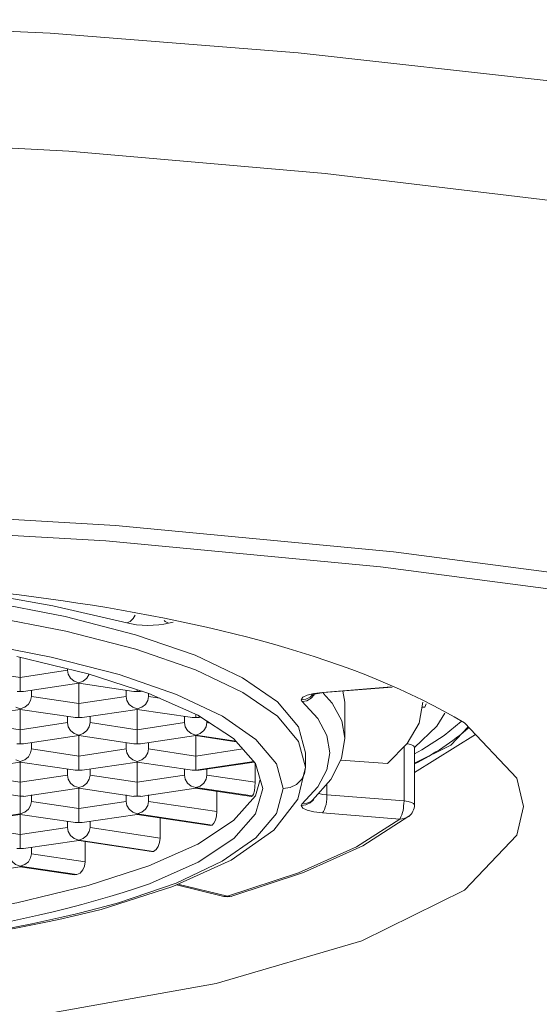
# Model space of a CAD drawing. Units: inches. Extents: x 40 to 189, y 133 to 190.
# Drawn here: x 147 to 149, y 167 to 169 of the extents above; entities that cross this region are included whole.
import ezdxf

# ---------------------------------------------------------------- set-up
doc = ezdxf.new("R2010")
doc.units = ezdxf.units.IN
doc.header["$MEASUREMENT"] = 0
doc.layers.add('图层 1', color=7, linetype='Continuous')

msp = doc.modelspace()

# ---------------------------------------------------------------- linework, layer by layer
at = {"layer": '图层 1', "color": 251, "lineweight": 9}
for points in [[(148.8296, 169.293), (148.1106, 169.3729), (147.4175, 169.4273), (146.7743, 169.457), (146.1876, 169.4654)], [(148.9257, 168.9467), (148.1861, 169.0356), (147.4695, 169.0978), (146.8011, 169.1335), (146.1876, 169.144)], [(149.1906, 167.8712), (148.3776, 167.9776), (147.5994, 168.051), (146.8666, 168.0934), (146.1876, 168.1068)], [(149.1452, 167.8298), (148.3407, 167.9351), (147.5732, 168.0078), (146.8525, 168.0489), (146.1876, 168.0624)]]:
    msp.add_lwpolyline(points, dxfattribs=at)
at = {"layer": '图层 1', "color": 248, "lineweight": 18}
for points in [[(146.9951, 167.8732), (147.2376, 167.8391), (147.4595, 167.7968), (147.6555, 167.7456), (147.8223, 167.6888), (147.9552, 167.6254), (148.0527, 167.558), (148.112, 167.4881), (148.1316, 167.4154)], [(147.3234, 167.6843), (147.5236, 167.6362)], [(147.3334, 167.6035), (147.3334, 167.6817)], [(147.466, 167.6466), (147.466, 167.6503)], [(147.4846, 167.6157), (147.4743, 167.6242), (147.4678, 167.6352), (147.466, 167.6466)], [(147.5263, 167.6355), (147.526, 167.6352), (147.5201, 167.6245), (147.5098, 167.6161), (147.497, 167.6112)], [(147.5236, 167.6362), (147.6934, 167.5816)], [(147.3334, 167.5871), (147.3334, 167.6035)], [(147.497, 167.61), (147.3427, 167.5871)], [(147.497, 167.6112), (147.4846, 167.6157)], [(147.497, 167.61), (147.497, 167.6112)], [(147.497, 167.5298), (147.497, 167.61)], [(147.651, 167.5871), (147.497, 167.61)], [(148.1819, 167.5837), (148.3742, 167.5985)], [(147.3334, 167.5871), (147.3244, 167.5871)], [(147.3427, 167.5871), (147.3334, 167.5871)], [(147.3647, 167.5732), (147.3623, 167.5615), (147.3565, 167.5516), (147.3461, 167.5427), (147.3334, 167.5385)], [(147.3647, 167.5904), (147.3647, 167.5732)], [(147.6293, 167.5732), (147.6293, 167.5904)], [(147.6483, 167.5427), (147.6379, 167.5504), (147.6317, 167.5615), (147.6293, 167.5732)], [(147.6607, 167.5871), (147.651, 167.5871)], [(147.6607, 167.5871), (147.6607, 167.5921)], [(147.67, 167.5871), (147.6607, 167.5871)], [(147.6748, 167.588), (147.6696, 167.5871)], [(147.6731, 167.5427), (147.6834, 167.5504), (147.69, 167.5615), (147.6917, 167.5732)], [(147.6917, 167.582), (147.6917, 167.5732)], [(147.6934, 167.5816), (147.8302, 167.5208)], [(148.1561, 167.5794), (148.1495, 167.5777), (148.1478, 167.577)], [(148.1819, 167.5837), (148.1668, 167.5816), (148.1561, 167.5794)], [(148.2357, 167.5876), (148.2415, 167.5568)], [(147.3334, 167.5385), (147.321, 167.5427)], [(147.6607, 167.5385), (147.6483, 167.5427)], [(147.6607, 167.5385), (147.6731, 167.5427)], [(148.2415, 167.5568), (148.2415, 167.456)], [(148.4489, 167.4986), (148.4599, 167.5568)], [(148.4655, 167.543), (148.4572, 167.543)], [(148.4686, 167.5523), (148.4655, 167.543)], [(147.3334, 167.5367), (147.1791, 167.5139)], [(147.3334, 167.5367), (147.3334, 167.5385)], [(147.3334, 167.4567), (147.3334, 167.5367)], [(147.4877, 167.5139), (147.3334, 167.5367)], [(147.466, 167.5001), (147.466, 167.5174)], [(147.5063, 167.5139), (147.4874, 167.5139)], [(147.497, 167.5139), (147.497, 167.5298)], [(147.6607, 167.5367), (147.5063, 167.5139)], [(147.5287, 167.5174), (147.5287, 167.5001)], [(147.6607, 167.5367), (147.6607, 167.5385)], [(147.6607, 167.4567), (147.6607, 167.5367)], [(147.815, 167.5139), (147.6607, 167.5367)], [(147.7933, 167.5001), (147.7933, 167.5174)], [(147.8336, 167.5139), (147.8147, 167.5139)], [(147.8243, 167.5139), (147.8243, 167.523)], [(147.8302, 167.5208), (147.9301, 167.4553), (147.9914, 167.3858)], [(147.8391, 167.5146), (147.8336, 167.5139)], [(148.4362, 167.4299), (148.4985, 167.4898), (148.5206, 167.5261)], [(147.4846, 167.4693), (147.4743, 167.4774), (147.4678, 167.4884), (147.466, 167.5001)], [(147.5091, 167.4693), (147.5201, 167.4774), (147.526, 167.4884), (147.5287, 167.5001)], [(147.8116, 167.4693), (147.8012, 167.4774), (147.795, 167.4884), (147.7933, 167.5001)], [(147.8367, 167.4693), (147.8467, 167.4774), (147.8536, 167.4884), (147.8557, 167.5001)], [(147.8557, 167.5039), (147.8557, 167.5001)], [(148.4155, 167.4412), (148.4489, 167.4986)], [(148.4362, 167.3868), (148.5381, 167.4366), (148.5867, 167.4881)], [(148.4568, 167.4235), (148.5192, 167.4641), (148.5671, 167.5032)], [(148.7411, 167.2652), (148.7225, 167.3444), (148.5757, 167.4989)], [(147.497, 167.4634), (147.3427, 167.44)], [(147.497, 167.4645), (147.4846, 167.4693)], [(147.497, 167.4645), (147.5091, 167.4693)], [(147.497, 167.4634), (147.497, 167.4645)], [(147.497, 167.383), (147.497, 167.4634)], [(147.651, 167.44), (147.497, 167.4634)], [(147.8243, 167.4634), (147.6696, 167.44)], [(147.8243, 167.4645), (147.8116, 167.4693)], [(147.824, 167.4634), (147.824, 167.4645)], [(147.9377, 167.446), (147.824, 167.4634)], [(147.8243, 167.4645), (147.8367, 167.4693)], [(147.8243, 167.383), (147.8243, 167.4634)], [(148.6067, 167.4669), (148.4362, 167.3599)], [(147.3427, 167.44), (147.3237, 167.44)], [(147.3334, 167.44), (147.3334, 167.4567)], [(147.3647, 167.4436), (147.3647, 167.4264)], [(147.6293, 167.4264), (147.6293, 167.4436)], [(147.67, 167.44), (147.651, 167.44)], [(147.6607, 167.44), (147.6607, 167.4567)], [(147.6917, 167.4436), (147.6917, 167.4264)], [(148.1509, 167.2828), (148.2026, 167.341), (148.2319, 167.3992), (148.2415, 167.456)], [(148.3607, 167.3851), (148.4155, 167.4412)], [(148.4152, 167.4409), (148.4186, 167.44), (148.4282, 167.4376), (148.4338, 167.4345), (148.4362, 167.4309)], [(148.4362, 167.4309), (148.4362, 167.2703)], [(147.3458, 167.3956), (147.3561, 167.404), (147.3623, 167.415), (147.3647, 167.4264)], [(147.6483, 167.3956), (147.6379, 167.404), (147.6317, 167.415), (147.6293, 167.4264)], [(147.6731, 167.3956), (147.6834, 167.404), (147.69, 167.415), (147.6917, 167.4264)], [(148.1316, 167.4154), (148.1316, 167.3756)], [(148.4362, 167.4126), (148.4568, 167.4235)], [(147.3334, 167.3895), (147.1791, 167.3672)], [(147.3334, 167.3914), (147.321, 167.3956)], [(147.3334, 167.3914), (147.3458, 167.3956)], [(147.3334, 167.3895), (147.3334, 167.3914)], [(147.3334, 167.3096), (147.3334, 167.3895)], [(147.4877, 167.3672), (147.3334, 167.3895)], [(147.497, 167.3672), (147.497, 167.383)], [(147.6607, 167.3895), (147.5063, 167.3672)], [(147.6607, 167.3914), (147.6483, 167.3956)], [(147.6607, 167.3914), (147.6731, 167.3956)], [(147.6607, 167.3895), (147.6607, 167.3914)], [(147.6607, 167.3096), (147.6607, 167.3895)], [(147.815, 167.3672), (147.6607, 167.3895)], [(147.8243, 167.3672), (147.8243, 167.383)], [(147.988, 167.3895), (147.8336, 167.3672)], [(147.9907, 167.3329), (147.9907, 167.3868)], [(147.9914, 167.3858), (148.0124, 167.3151)], [(148.1099, 167.2859), (148.1316, 167.3756)], [(148.3607, 167.3851), (148.2298, 167.3952)], [(147.466, 167.353), (147.466, 167.3703)], [(147.4846, 167.3225), (147.4743, 167.3303), (147.4678, 167.3417), (147.466, 167.353)], [(147.5063, 167.3672), (147.4874, 167.3672)], [(147.5091, 167.3225), (147.5201, 167.3303), (147.526, 167.3417), (147.5287, 167.353)], [(147.5287, 167.3703), (147.5287, 167.353)], [(147.7933, 167.353), (147.7933, 167.3703)], [(147.8116, 167.3225), (147.8012, 167.3303), (147.795, 167.3417), (147.7933, 167.353)], [(147.8336, 167.3672), (147.8147, 167.3672)], [(147.8367, 167.3225), (147.8467, 167.3303), (147.8536, 167.3417), (147.8557, 167.353)], [(147.8557, 167.3703), (147.8557, 167.353)], [(147.497, 167.3181), (147.4846, 167.3225)], [(147.497, 167.3181), (147.5091, 167.3225)], [(147.8243, 167.3181), (147.8116, 167.3225)], [(147.8243, 167.3181), (147.8367, 167.3225)], [(147.9887, 167.3093), (147.9897, 167.3205), (147.9907, 167.3329)], [(147.9914, 167.2952), (148.0045, 167.3406)], [(147.3334, 167.2941), (147.3334, 167.3096)], [(147.3334, 167.2941), (147.3427, 167.2941)], [(147.497, 167.3162), (147.3427, 167.2934)], [(147.3647, 167.2976), (147.3647, 167.2796)], [(147.497, 167.3162), (147.497, 167.3181)], [(147.497, 167.2204), (147.497, 167.2366), (147.497, 167.3162)], [(147.651, 167.2934), (147.497, 167.3162)], [(147.6293, 167.2796), (147.6293, 167.2976)], [(147.67, 167.2941), (147.651, 167.2941)], [(147.6607, 167.2941), (147.6607, 167.3096)], [(147.8243, 167.3162), (147.6696, 167.2934)], [(147.6917, 167.2976), (147.6917, 167.2796)], [(147.824, 167.3162), (147.824, 167.3181)], [(147.9804, 167.2934), (147.824, 167.3162)], [(147.8832, 167.2511), (147.8832, 167.3082)], [(147.9301, 167.2256), (147.9914, 167.2952)], [(147.9804, 167.2934), (147.9828, 167.2948)], [(147.9828, 167.2948), (147.9859, 167.2996), (147.9887, 167.3093)], [(148.0124, 167.3151), (147.9914, 167.2447)], [(146.1876, 166.6044), (146.7994, 166.623), (147.3747, 166.6802), (147.8815, 166.7698), (148.2891, 166.8893), (148.5757, 167.0309), (148.7225, 167.1851), (148.7411, 167.2648)], [(147.3647, 167.2796), (147.3623, 167.2679), (147.3565, 167.2578), (147.3461, 167.2497), (147.3334, 167.2447)], [(147.6483, 167.2493), (147.6379, 167.2573), (147.6317, 167.2679), (147.6293, 167.2796)], [(147.6731, 167.2493), (147.6834, 167.2573), (147.69, 167.2679), (147.6917, 167.2796)], [(148.0427, 167.1989), (148.1099, 167.2859)], [(147.3334, 167.2433), (147.1791, 167.22)], [(147.3334, 167.2433), (147.3334, 167.2447)], [(147.3334, 167.1629), (147.3334, 167.2433)], [(147.4877, 167.22), (147.3334, 167.2433)], [(147.6607, 167.2433), (147.5063, 167.22)], [(147.6607, 167.2447), (147.6483, 167.2493)], [(147.6607, 167.2447), (147.6731, 167.2493)], [(147.6607, 167.2433), (147.6607, 167.2447)], [(147.8664, 167.2125), (147.6607, 167.2433)], [(147.8753, 167.2188), (147.8794, 167.2273), (147.8822, 167.2387), (147.8832, 167.2511)], [(147.9914, 167.245), (147.9308, 167.176)], [(148.2915, 167.1551), (148.42, 167.238)], [(147.466, 167.2063), (147.466, 167.2235)], [(147.5063, 167.22), (147.4874, 167.2204)], [(147.5287, 167.2235), (147.5287, 167.2063)], [(147.7244, 167.177), (147.7244, 167.2337)], [(147.8302, 167.1603), (147.9301, 167.2256)], [(147.8664, 167.2125), (147.8701, 167.2132)], [(147.8701, 167.2132), (147.8753, 167.2182)], [(147.4846, 167.1754), (147.4743, 167.1844), (147.4678, 167.1949), (147.466, 167.2063)], [(147.5091, 167.1754), (147.5201, 167.1844), (147.526, 167.1949), (147.5287, 167.2063)], [(147.7599, 167.0411), (147.9232, 167.1148), (148.0427, 167.1989)], [(147.3334, 167.1474), (147.3334, 167.1629)], [(147.497, 167.1699), (147.3427, 167.1474)], [(147.497, 167.1713), (147.4846, 167.1754)], [(147.497, 167.1713), (147.5091, 167.1754)], [(147.497, 167.1699), (147.497, 167.1713)], [(147.701, 167.1394), (147.497, 167.1699)], [(147.5146, 167.1102), (147.5146, 167.1673)], [(147.5236, 167.0443), (147.6934, 167.0993), (147.8302, 167.1603)], [(147.7065, 167.1398), (147.7134, 167.1448), (147.7192, 167.1536), (147.7227, 167.1649), (147.7244, 167.177)], [(147.9308, 167.176), (147.8312, 167.1098)], [(147.9249, 167.0144), (148.1254, 167.0809), (148.2915, 167.1551)], [(147.302, 167.1332), (147.3045, 167.1215), (147.3107, 167.111), (147.3203, 167.1029), (147.3334, 167.0983)], [(147.3427, 167.1474), (147.3237, 167.1474)], [(147.3458, 167.1026), (147.3561, 167.1107), (147.3623, 167.1215), (147.3647, 167.1332)], [(147.3647, 167.1505), (147.3647, 167.1332)], [(147.701, 167.1394), (147.7065, 167.1398)], [(147.3334, 167.0983), (147.3458, 167.1026)], [(147.4919, 167.0747), (147.5008, 167.0788), (147.5084, 167.0881), (147.5132, 167.0986), (147.5146, 167.1102)], [(147.8312, 167.1098), (147.6948, 167.0492)], [(147.3334, 167.0965), (147.1791, 167.0736)], [(147.3334, 167.0965), (147.3334, 167.0983)], [(147.4853, 167.0743), (147.3334, 167.0965)], [(147.4853, 167.0743), (147.4919, 167.0747)], [(146.5927, 166.905), (146.8531, 166.9257), (147.0984, 166.9565), (147.3234, 166.9959), (147.5236, 167.0443)], [(147.7709, 167.0461), (147.9032, 167.0139)], [(147.5597, 166.9775), (147.7599, 167.0411)]]:
    msp.add_lwpolyline(points, dxfattribs=at)
at = {"layer": '图层 1', "color": 251, "lineweight": 18}
for points in [[(147.6317, 167.7788), (147.4247, 167.8267), (147.1935, 167.867), (147.1563, 167.8712)], [(147.6569, 167.7051), (147.4605, 167.7554), (147.239, 167.7988)], [(147.6552, 167.7999), (147.649, 167.7907), (147.6407, 167.7826), (147.6317, 167.7788)], [(147.7358, 167.7854), (147.7392, 167.7823), (147.7485, 167.7776)], [(147.7616, 167.7809), (147.7485, 167.7776)], [(147.4199, 167.6831), (147.2056, 167.7244)], [(147.8233, 167.6476), (147.6569, 167.7051)], [(147.6097, 167.6345), (147.4199, 167.6831)], [(147.2011, 167.6466), (147.3334, 167.6264)], [(147.3334, 167.6264), (147.466, 167.6466)], [(147.7709, 167.578), (147.6097, 167.6345)], [(147.9559, 167.5844), (147.8233, 167.6476)], [(148.1785, 167.5844), (148.3711, 167.6002)], [(147.3647, 167.5732), (147.497, 167.5534)], [(147.497, 167.5534), (147.6293, 167.5732)], [(147.672, 167.5887), (147.6607, 167.5871)], [(147.6917, 167.5732), (147.7237, 167.5682)], [(147.8994, 167.5177), (147.7709, 167.578)], [(148.1316, 167.3756), (148.112, 167.4471), (148.0527, 167.5177), (147.9559, 167.5844)], [(148.1196, 167.5639), (148.1237, 167.5706), (148.1361, 167.5766), (148.1547, 167.5816)], [(148.1506, 167.5777), (148.1447, 167.5713), (148.1327, 167.5656), (148.1196, 167.5639)], [(148.1568, 167.5797), (148.1551, 167.577), (148.1468, 167.5678), (148.1354, 167.5611), (148.123, 167.5587)], [(148.1547, 167.5816), (148.1785, 167.5844)], [(148.1785, 167.5844), (148.1819, 167.5837)], [(148.2415, 167.456), (148.2329, 167.505), (148.206, 167.5537), (148.1805, 167.582)], [(148.1654, 167.5113), (148.1209, 167.5601), (148.1199, 167.5621), (148.1196, 167.5639)], [(147.8243, 167.5139), (147.8381, 167.5156)], [(148.0503, 167.3847), (147.9928, 167.4524), (147.8994, 167.5177)], [(147.2011, 167.5001), (147.3334, 167.48)], [(147.3334, 167.48), (147.466, 167.5001)], [(147.5287, 167.5001), (147.6607, 167.48)], [(147.6607, 167.48), (147.7933, 167.5001)], [(147.8557, 167.5001), (147.8639, 167.4982)], [(148.1995, 167.4154), (148.1909, 167.4638), (148.1654, 167.5113)], [(147.9363, 167.4481), (147.8243, 167.4645)], [(148.4069, 167.2807), (148.4069, 167.4319)], [(147.3647, 167.4264), (147.497, 167.4063)], [(147.497, 167.4063), (147.6293, 167.4264)], [(147.6917, 167.4264), (147.824, 167.4063)], [(147.8243, 167.4063), (147.9556, 167.4264)], [(148.1209, 167.2714), (148.1654, 167.3201), (148.1909, 167.3678), (148.1995, 167.4154)], [(147.8243, 167.3672), (147.9866, 167.3911)], [(148.0693, 167.3151), (148.0503, 167.3847)], [(148.1199, 167.3403), (148.1289, 167.3568), (148.1316, 167.3756)], [(147.2011, 167.353), (147.3334, 167.3332)], [(147.3334, 167.3332), (147.466, 167.353)], [(147.5287, 167.353), (147.6607, 167.3332)], [(147.6607, 167.3332), (147.7933, 167.353)], [(147.8557, 167.353), (147.9907, 167.3329)], [(148.0693, 167.3151), (148.0886, 167.3181), (148.1058, 167.3268), (148.1199, 167.3403)], [(148.1909, 167.3275), (148.1909, 167.2976)], [(147.3334, 167.2941), (147.1694, 167.3181)], [(147.3334, 167.2447), (147.3334, 167.2941)], [(147.6083, 166.9959), (147.7695, 167.0512), (147.8984, 167.1124), (147.9924, 167.178), (148.0503, 167.2457), (148.0693, 167.3151)], [(147.9828, 167.2948), (147.8243, 167.3181)], [(148.1909, 167.2976), (148.1792, 167.2989), (148.1692, 167.3014), (148.1678, 167.3022)], [(148.1909, 167.2976), (148.4069, 167.2807)], [(147.3647, 167.2796), (147.497, 167.2598)], [(147.497, 167.2598), (147.6293, 167.2796)], [(147.6917, 167.2796), (147.8832, 167.2511)], [(148.1551, 167.2881), (148.1533, 167.2841), (148.1447, 167.2753), (148.1327, 167.2697), (148.1196, 167.2679)], [(148.1196, 167.2679), (148.1199, 167.2697), (148.1209, 167.2714)], [(148.1785, 167.2471), (148.1547, 167.2504), (148.1361, 167.2548), (148.1237, 167.2609), (148.1196, 167.2679)], [(148.123, 167.2736), (148.1354, 167.2747), (148.1468, 167.2796), (148.1509, 167.2828)], [(148.4362, 167.2703), (148.4338, 167.2736), (148.4282, 167.2767), (148.4186, 167.279), (148.4069, 167.2807)], [(147.1694, 167.2204), (147.3334, 167.2447)], [(147.8701, 167.2132), (147.6607, 167.2447)], [(148.3948, 167.2299), (148.1785, 167.2471)], [(148.4076, 167.2312), (148.4183, 167.2362), (148.42, 167.2373)], [(148.42, 167.2373), (148.42, 167.238)], [(147.9132, 167.0144), (148.112, 167.0798), (148.2736, 167.1522), (148.3948, 167.2299)], [(148.3948, 167.2299), (148.4076, 167.2312)], [(147.2011, 167.2063), (147.3334, 167.1865)], [(147.3334, 167.1865), (147.466, 167.2063)], [(147.5287, 167.2063), (147.7244, 167.177)], [(147.7065, 167.1398), (147.497, 167.1713)], [(147.3647, 167.1332), (147.5146, 167.1102)], [(147.3334, 167.0983), (147.4919, 167.0747)], [(147.7744, 167.0478), (147.9132, 167.0144)], [(147.9132, 167.0144), (147.9042, 167.0135), (147.9032, 167.0139)], [(147.9032, 167.0139), (147.9032, 167.0139)], [(147.9249, 167.0144), (147.9232, 167.0139), (147.9132, 167.0144)], [(147.9249, 167.0144), (147.9249, 167.0144)]]:
    msp.add_lwpolyline(points, dxfattribs=at)
at = {"layer": '图层 1', "color": 248, "lineweight": 18}
for points in [[(148.5757, 167.4989), (147.9763, 167.8627), (146.8697, 167.9184), (146.1876, 167.926)], [(148.4365, 167.3844), (148.4913, 167.4119), (148.5416, 167.4457), (148.5888, 167.4857)], [(148.4362, 167.2703), (148.4362, 167.2573), (148.43, 167.245), (148.42, 167.2373)], [(147.6948, 167.0492), (146.9279, 166.7801), (145.6353, 166.786), (144.8529, 166.9939)], [(144.619, 167.0404), (145.4238, 166.761), (146.7374, 166.7681), (147.5597, 166.9775)], [(147.9032, 167.0139), (147.9108, 167.0125), (147.9177, 167.0125), (147.9249, 167.0144)]]:
    msp.add_open_spline(points, degree=3, dxfattribs=at)
at = {"layer": '图层 1', "color": 251, "lineweight": 18}
for points in [[(147.7485, 167.7776), (147.7161, 167.7702), (147.6634, 167.7689), (147.6317, 167.7788)], [(148.1909, 167.2976), (148.1926, 167.2859), (148.1874, 167.2555), (148.1785, 167.2471)], [(148.4069, 167.2807), (148.4052, 167.2623), (148.4059, 167.2457), (148.3948, 167.2299)], [(144.6052, 167.0521), (145.399, 166.7589), (146.7977, 166.7653), (147.6083, 166.9959)]]:
    msp.add_open_spline(points, degree=3, dxfattribs=at)

doc.saveas('drawing.dxf')
